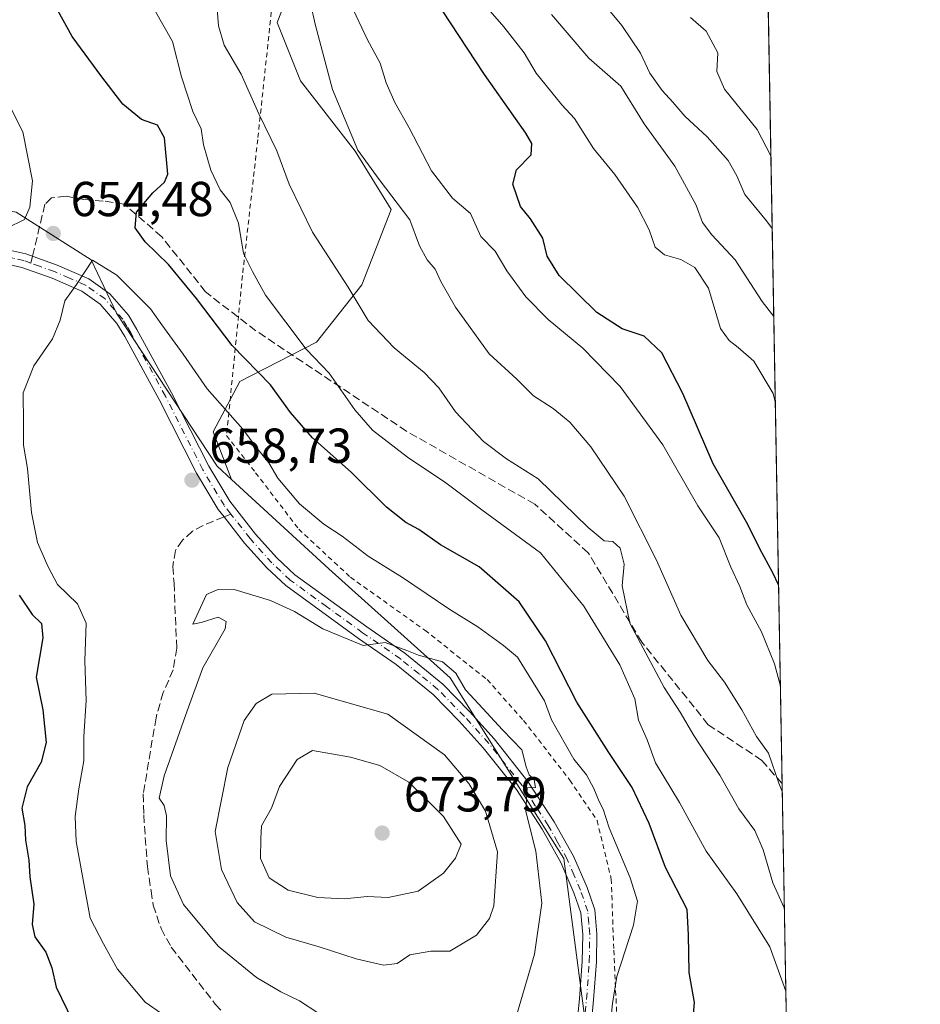
# Model space of a CAD drawing. Units: metres. Extents: x 621537 to 625003, y 4704046 to 4706420.
# Drawn here: x 624819 to 625003, y 4705634 to 4705835 of the extents above; entities that cross this region are included whole.
import ezdxf

# ---------------------------------------------------------------- set-up
doc = ezdxf.new("R2010")
doc.units = ezdxf.units.M
doc.header["$MEASUREMENT"] = 0
for name, pattern in [('DGN Style 2', [1.6480167562047852, 0.988810053722871, -0.6592067024819142]), ('DGN Style 3', [2.307223458686699, 1.648016756204785, -0.6592067024819142]), ('DGN Style 4', [2.6384748266838614, 1.318413404963828, -0.6592067024819142, 0.001648016756204785, -0.6592067024819142])]:
    doc.linetypes.add(name, pattern=pattern)
for name, color, linetype, lineweight in [('Alambrada', 7, 'DGN Style 2', 0), ('Arbolado forestal CxS', 92, 'Continuous', 0), ('Camino Cxs', 7, 'Continuous', 0), ('Camino eje', 30, 'DGN Style 4', 13), ('Comarca CxS', 21, 'Continuous', 0), ('Comunidad Autónoma CxS', 142, 'Continuous', 0), ('Curva de nivel maestra', 30, 'Continuous', 30), ('Curva de nivel normal', 30, 'Continuous', 0), ('Matorral CxS', 135, 'Continuous', 0), ('Municipio CxS', 4, 'Continuous', 0), ('Provincia CxS', 1, 'Continuous', 0), ('Punto de cota en terreno', 7, 'Continuous', 0), ('Rótulo de punto de cota en terreno', 7, 'Continuous', 0), ('Senda', 7, 'DGN Style 3', 0), ('Senda no paivmentada conexión', 7, 'DGN Style 3', 0)]:
    doc.layers.add(name, color=color, linetype=linetype, lineweight=lineweight)
doc.styles.add('Style-Arial', font='txt')

# ---------------------------------------------------------------- blocks, each defined once
blk = doc.blocks.new('5PATER')
at = {"layer": 'Punto de cota en terreno', "linetype": 'Continuous', "lineweight": 0}
h = blk.add_hatch(color=51, dxfattribs=at)
edge = h.paths.add_edge_path()
edge.add_ellipse((0, 0), major_axis=(-0.1095731443231308, -0.1110710700762829), ratio=0.9994222409660322, start_angle=0, end_angle=360)

msp = doc.modelspace()

# ---------------------------------------------------------------- linework, layer by layer
at = {"layer": 'Alambrada', "color": 7, "linetype": 'DGN Style 2', "lineweight": 0}
msp.add_polyline3d([(624871.2600999996, 4705844.640100001, 635.9616999999998), (624867.6201, 4705810.4801, 641.517200000002), (624864.5100999996, 4705782.720100001, 646.3640000000014), (624861.2801000001, 4705750.090100001, 657.2030999999988), (624867.1901000004, 4705742.5101, 656.9165000000066), (624875.9801000003, 4705730.9901, 657.5470000000059), (624886.5201000003, 4705721.1801, 657.859700000001), (624901.7301000003, 4705710.370100001, 658.8828999999969), (624914.4200999998, 4705700.300100001, 658.8313999999956), (624921.8201000001, 4705691.960100001, 658.7801999999938), (624931.2600999996, 4705679.8201, 657.515400000004), (624936.8201000001, 4705671.540100001, 656.9033000000054), (624939.7100999998, 4705659.600099999, 657.5528999999951), (624940.2301000003, 4705645.110099999, 656.7195999999967), (624941.2100999998, 4705623.9301, 654.9250000000029), (624943.0701000001, 4705610.220100001, 653.3466999999946), (624946.2301000003, 4705592.290100001, 652.9924000000028), (624948.9801000003, 4705583.690099999, 652.0678000000044), (624954.4401000004, 4705570.1501, 650.9569000000047), (624961.2801000001, 4705558.2601, 650.075800000006), (624970.6901000004, 4705544.130100001, 648.9085999999952), (624977.1700999998, 4705532.550100001, 648.6744999999937), (624977.1763000004, 4705532.538600001, 648.6738999999943)], dxfattribs=at)
at = {"layer": 'Arbolado forestal CxS', "color": 92, "linetype": 'Continuous', "lineweight": 0, "extrusion": (-0.004058695571100044, 0.2264003443390379, 0.9740258780306745), "elevation": 1063449.470967059, "flags": 128}
msp.add_lwpolyline([(-709219.6478179889, -4571847.597002948), (-709219.6478179889, -4571661.849304044)], dxfattribs=at)
at = {"layer": 'Arbolado forestal CxS', "color": 92, "linetype": 'Continuous', "lineweight": 0, "extrusion": (-0.001529913844071872, 0.08534273212201002, 0.9963504792178206), "elevation": 401272.2181653743, "flags": 128}
msp.add_lwpolyline([(-709217.911995065, -4676537.170895496), (-709217.911995065, -4676390.052536465)], dxfattribs=at)
at = {"layer": 'Arbolado forestal CxS', "color": 92, "linetype": 'Continuous', "lineweight": 0}
for points in [[(624971.3060999997, 4705859.990599999, 593.1227999999974), (624960.5761000002, 4705855.7183, 598.7644), (624952.0062999995, 4705867.5601, 601.2189999999973), (624935.9017000003, 4705876.030900001, 605.6196000000054), (624919.7971000001, 4705884.5009, 608.3062999999966), (624906.2654999997, 4705891.7689, 610.0647999999928), (624895.2723000003, 4705874.9727, 618.6766999999963), (624894.3519000001, 4705861.613700001, 622.3794999999955), (624888.8558999998, 4705853.215500001, 628.5310000000027), (624876.3246999999, 4705846.5393, 633.3337000000029), (624871.5636999998, 4705834.350299999, 637.0117000000029), (624876.3243000006, 4705822.409299999, 636.6977999999945), (624887.4996999997, 4705808.0943, 635.2632000000012), (624894.7993000001, 4705796.219500001, 635.4266999999963), (624888.8523000004, 4705780.825300001, 639.2231000000029), (624879.6299000002, 4705769.155099999, 644.0283000000054), (624863.9581000004, 4705761.1259, 651.7391999999963), (624858.5119000003, 4705750.824899999, 657.6444000000047), (624862.3065, 4705741.119100001, 658.3251000000018)], [(624971.3060999997, 4705859.990599999, 593.1227999999974), (624977.4194999998, 4705518.977, 651.5068000000028), (624972.4545, 4705524.5559, 652.1815999999963), (624946.1105000004, 4705560.064900001, 653.3800000000047), (624936.4068999998, 4705615.0571, 654.625), (624930.0440999996, 4705663.7873, 659.2945000000036), (624906.8403000003, 4705700.6481, 659.9890000000014), (624882.1161000002, 4705722.8651, 657.4863999999943), (624862.3065, 4705741.119100001, 658.3251000000018), (624858.5119000003, 4705750.824899999, 657.6444000000047), (624863.9581000004, 4705761.1259, 651.7391999999963), (624879.6299000002, 4705769.155099999, 644.0283000000054), (624888.8523000004, 4705780.825300001, 639.2231000000029), (624894.7993000001, 4705796.219500001, 635.4266999999963), (624887.4996999997, 4705808.0943, 635.2632000000012), (624876.3243000006, 4705822.409299999, 636.6977999999945), (624871.5636999998, 4705834.350299999, 637.0117000000029), (624876.3246999999, 4705846.5393, 633.3337000000029)], [(624862.3065, 4705741.119100001, 658.3251000000018), (624882.1161000002, 4705722.8651, 657.4863999999943), (624906.8403000003, 4705700.6481, 659.9890000000014), (624930.0440999996, 4705663.7873, 659.2945000000036), (624936.4068999998, 4705615.0571, 654.625), (624946.1105000004, 4705560.064900001, 653.3800000000047), (624972.4545, 4705524.5559, 652.1815999999963), (624977.4194999998, 4705518.977, 651.5068000000028)]]:
    msp.add_polyline3d(points, dxfattribs=at)
at = {"layer": 'Camino Cxs', "color": 7, "linetype": 'Continuous', "lineweight": 0}
for points in [[(624815.4200999998, 4705788.210100001, 654.7054000000062), (624820.3201000001, 4705787.1601, 654.4296999999933), (624826.7401000002, 4705784.860099999, 654.8598000000056), (624833.1901000004, 4705782.040100001, 655.7854999999981), (624837.4600999998, 4705779.020099999, 656.5509000000021), (624841.2600999996, 4705774.6501, 656.8024000000005), (624843.0000999998, 4705771.7501, 656.8665999999939), (624850.0601000005, 4705758.8101, 657.9854999999952), (624857.6801000005, 4705743.8101, 658.798299999995), (624861.9501, 4705736.670100001, 658.8276000000042), (624867.1601, 4705730.0001, 659.0432000000001), (624871.5301000001, 4705725.120100001, 659.0322000000015), (624875.1700999998, 4705721.700099999, 659.5108999999939), (624889.8400999998, 4705711.050100001, 660.104800000001), (624897.6101000002, 4705705.6801, 661.0152999999991), (624905.3501000004, 4705699.370100001, 660.8965000000027), (624910.8101000005, 4705693.790100001, 661.0409999999974), (624915.8201000001, 4705688.2301, 661.4235000000045), (624922.7001, 4705679.540100001, 660.312699999995), (624928.1001000004, 4705671.290100001, 659.790599999993), (624932.0100999996, 4705664.300100001, 659.3960999999981), (624934.7901, 4705657.880100001, 658.5764999999956), (624936.3300999999, 4705653.360099999, 658.2828000000009), (624936.7701000003, 4705648.440099999, 658.0807999999961), (624936.6700999998, 4705642.700099999, 657.4560000000056), (624936.1201, 4705634.9801, 656.617499999993), (624935.3300999999, 4705626.840100001, 655.915399999998)], [(624815.4200999998, 4705788.210100001, 654.7054000000062), (624820.3201000001, 4705787.1601, 654.4296999999933), (624826.7401000002, 4705784.860099999, 654.8598000000056), (624833.1901000004, 4705782.040100001, 655.7854999999981), (624837.4600999998, 4705779.020099999, 656.5509000000021), (624841.2600999996, 4705774.6501, 656.8024000000005), (624843.0000999998, 4705771.7501, 656.8665999999939), (624850.0601000005, 4705758.8101, 657.9854999999952), (624857.6801000005, 4705743.8101, 658.798299999995), (624861.9501, 4705736.670100001, 658.8276000000042), (624867.1601, 4705730.0001, 659.0432000000001), (624871.5301000001, 4705725.120100001, 659.0322000000015), (624875.1700999998, 4705721.700099999, 659.5108999999939), (624889.8400999998, 4705711.050100001, 660.104800000001), (624897.6101000002, 4705705.6801, 661.0152999999991), (624905.3501000004, 4705699.370100001, 660.8965000000027), (624910.8101000005, 4705693.790100001, 661.0409999999974), (624915.8201000001, 4705688.2301, 661.4235000000045), (624922.7001, 4705679.540100001, 660.312699999995), (624928.1001000004, 4705671.290100001, 659.790599999993), (624932.0100999996, 4705664.300100001, 659.3960999999981), (624934.7901, 4705657.880100001, 658.5764999999956), (624936.3300999999, 4705653.360099999, 658.2828000000009), (624936.7701000003, 4705648.440099999, 658.0807999999961), (624936.6700999998, 4705642.700099999, 657.4560000000056), (624936.1201, 4705634.9801, 656.617499999993), (624935.3300999999, 4705626.840100001, 655.915399999998)], [(624932.4501, 4705626.9801, 655.9284999999945), (624933.2500999998, 4705635.220100001, 656.937300000005), (624933.7901, 4705642.8301, 657.7024999999994), (624933.8901000004, 4705648.340100001, 658.0850000000064), (624933.4901000002, 4705652.7601, 658.358699999997), (624932.1001000004, 4705656.840100001, 658.7023000000045), (624929.4301000005, 4705663.020099999, 659.400999999998), (624925.6300999997, 4705669.790100001, 660.135500000004), (624920.3601000002, 4705677.860099999, 660.8111000000063), (624913.6201, 4705686.370100001, 661.7400000000052), (624908.7100999998, 4705691.8201, 661.7467999999935), (624903.4101, 4705697.2401, 661.3418999999994), (624895.8800999997, 4705703.370100001, 660.9465999999958), (624888.1700999998, 4705708.700099999, 660.1922999999952), (624873.3300999999, 4705719.4801, 659.4980999999971), (624869.4600999998, 4705723.110099999, 659.1974000000046), (624864.9501, 4705728.1501, 659.2069999999949), (624860.7600999996, 4705733.5101, 658.8678000000073), (624859.5701000001, 4705735.030099999, 658.9306999999973), (624855.1501000002, 4705742.420100001, 658.8999999999943), (624847.5100999996, 4705757.460100001, 658.094299999997), (624840.5000999998, 4705770.3101, 657.0782000000036), (624838.9200999998, 4705772.960100001, 656.7957000000024), (624835.5100999996, 4705776.870100001, 656.1637999999948), (624831.7600999996, 4705779.520099999, 655.5455999999976), (624825.6801000005, 4705782.190099999, 654.7416999999987), (624819.5301000001, 4705784.380100001, 654.329899999997), (624815.0601000005, 4705785.350099999, 654.2157000000007)], [(624932.4501, 4705626.9801, 655.9284999999945), (624933.2500999998, 4705635.220100001, 656.937300000005), (624933.7901, 4705642.8301, 657.7024999999994), (624933.8901000004, 4705648.340100001, 658.0850000000064), (624933.4901000002, 4705652.7601, 658.358699999997), (624932.1001000004, 4705656.840100001, 658.7023000000045), (624929.4301000005, 4705663.020099999, 659.400999999998), (624925.6300999997, 4705669.790100001, 660.135500000004), (624920.3601000002, 4705677.860099999, 660.8111000000063), (624913.6201, 4705686.370100001, 661.7400000000052), (624908.7100999998, 4705691.8201, 661.7467999999935), (624903.4101, 4705697.2401, 661.3418999999994), (624895.8800999997, 4705703.370100001, 660.9465999999958), (624888.1700999998, 4705708.700099999, 660.1922999999952), (624873.3300999999, 4705719.4801, 659.4980999999971), (624869.4600999998, 4705723.110099999, 659.1974000000046), (624864.9501, 4705728.1501, 659.2069999999949), (624860.7600999996, 4705733.5101, 658.8678000000073), (624859.5701000001, 4705735.030099999, 658.9306999999973), (624855.1501000002, 4705742.420100001, 658.8999999999943), (624847.5100999996, 4705757.460100001, 658.094299999997), (624840.5000999998, 4705770.3101, 657.0782000000036), (624838.9200999998, 4705772.960100001, 656.7957000000024), (624835.5100999996, 4705776.870100001, 656.1637999999948), (624831.7600999996, 4705779.520099999, 655.5455999999976), (624825.6801000005, 4705782.190099999, 654.7416999999987), (624819.5301000001, 4705784.380100001, 654.329899999997), (624815.0601000005, 4705785.350099999, 654.2157000000007)]]:
    msp.add_polyline3d(points, dxfattribs=at)
at = {"layer": 'Camino eje', "color": 30, "linetype": 'DGN Style 4', "lineweight": 13}
for points in [[(624821.3501000004, 4705785.259500001, 654.444399999993), (624819.9250999996, 4705785.770099999, 654.3907000000036), (624817.6901000004, 4705786.255100001, 654.3429999999935), (624815.2401000002, 4705786.780099999, 654.3565999999992), (624809.0701000001, 4705787.045100001, 654.5185000000056), (624802.9600999998, 4705787.3051, 654.9156999999977), (624799.4851000002, 4705787.745100001, 655.2222999999941), (624795.8651000002, 4705788.200099999, 655.5817999999999), (624792.2251000004, 4705789.1151, 656.1073000000034), (624788.3601000002, 4705790.090100001, 656.2440999999963), (624783.6151000002, 4705792.315099999, 656.215400000001), (624781.4101, 4705793.9001, 656.548299999995), (624779.3850999996, 4705795.360099999, 656.6183000000019), (624777.4151, 4705797.1801, 656.5148999999947), (624775.2651000004, 4705799.170100001, 656.8411999999954), (624772.2550999997, 4705803.4801, 657.1419000000024), (624769.3551000003, 4705807.640100001, 657.5037000000011), (624766.8101000005, 4705811.690099999, 657.522100000002), (624764.2200999996, 4705815.800100001, 657.7995999999986), (624761.9401000004, 4705818.4451, 657.4082000000053), (624759.8800999997, 4705820.075099999, 657.3396999999968), (624758.7133, 4705820.360099999, 657.1119000000035), (624756.9250999996, 4705820.3301, 656.7771000000066), (624754.9439000003, 4705820.259500001, 656.6576999999961)], [(624862.1464999998, 4705734.076900001, 658.8003999999928), (624860.7600999996, 4705735.850099999, 658.8767999999982), (624856.4151, 4705743.1151, 658.8463000000047), (624848.7851, 4705758.1351, 658.0657999999967), (624841.7500999998, 4705771.030099999, 656.976999999999), (624840.9600999998, 4705772.3551, 656.8752999999997), (624840.0900999998, 4705773.8051, 656.7844000000041), (624838.3850999996, 4705775.7601, 656.5782999999938), (624836.4851000002, 4705777.9451, 656.261400000003), (624832.4751000004, 4705780.780099999, 655.6039000000019), (624829.2500999998, 4705782.190099999, 655.1049999999959), (624826.2100999998, 4705783.5251, 654.7733000000007), (624823.1350999996, 4705784.620100001, 654.5651000000071), (624821.3501000004, 4705785.259500001, 654.444399999993)], [(624933.8901000004, 4705626.9101, 655.9176000000007), (624934.6851000005, 4705635.100099999, 656.7758000000031), (624935.2301000003, 4705642.765100001, 657.5809000000008), (624935.2801000001, 4705645.520099999, 657.8469999999943), (624935.3300999999, 4705648.390100001, 658.0834999999934), (624935.1300999997, 4705650.600099999, 658.1922999999952), (624934.9101, 4705653.0601, 658.3218999999954), (624933.4451000001, 4705657.360099999, 658.6150000000052), (624932.1101000002, 4705660.450099999, 659.0957000000053), (624930.7200999996, 4705663.6601, 659.4008999999933), (624928.7651000004, 4705667.155099999, 659.5620000000055), (624926.8651000002, 4705670.540100001, 659.9576999999991), (624924.2301000003, 4705674.575099999, 660.1450999999943), (624921.5301000001, 4705678.700099999, 660.5212999999932), (624914.7200999996, 4705687.300100001, 661.5690000000031), (624909.7600999996, 4705692.8051, 661.3738000000012), (624904.3800999997, 4705698.3051, 661.0865000000049), (624900.5100999996, 4705701.460100001, 661.1904999999971), (624896.7451, 4705704.5251, 660.9431000000042), (624889.0050999997, 4705709.8751, 660.1512999999978), (624881.6700999998, 4705715.200099999, 659.6154999999999), (624874.2500999998, 4705720.590100001, 659.454700000002), (624872.3151000004, 4705722.405099999, 659.1205999999949), (624870.4951, 4705724.1151, 659.1061000000045), (624866.0551000005, 4705729.075099999, 659.0858000000007), (624862.1464999998, 4705734.076900001, 658.8003999999928)]]:
    msp.add_polyline3d(points, dxfattribs=at)
at = {"layer": 'Comarca CxS', "color": 21, "linetype": 'Continuous', "lineweight": 0, "flags": 128}
msp.add_lwpolyline([(625002.7300009363, 4704107.109982943), (621577.8200009122, 4704046.459982946), (621537.4900009127, 4706359.72998292), (624842.9537156785, 4706418.284259141), (624897.2566746593, 4706419.246202983), (624961.2600009369, 4706420.37998292), (624963.0334339582, 4706321.454750065), (624964.6204525582, 4706232.928043651), (624992.1248322346, 4704698.685063737), (624992.6996839464, 4704666.618817795)], close=True, dxfattribs=at)
at = {"layer": 'Comunidad Autónoma CxS', "color": 142, "linetype": 'Continuous', "lineweight": 0, "flags": 128}
msp.add_lwpolyline([(625002.7300009363, 4704107.109982943), (621577.8200009122, 4704046.459982946), (621537.4900009127, 4706359.72998292), (624842.9537156785, 4706418.284259141), (624897.2566746593, 4706419.246202983), (624961.2600009369, 4706420.37998292), (624963.0334339582, 4706321.454750065), (624964.6204525582, 4706232.928043651), (624992.1248322346, 4704698.685063737), (624992.6996839464, 4704666.618817795)], close=True, dxfattribs=at)
at = {"layer": 'Curva de nivel maestra', "color": 30, "linetype": 'Continuous', "lineweight": 30, "flags": 128}
for points, elevation in [([(624973.8225999996, 4705719.614499999), (624972.6699999999, 4705722.0701), (624970.0300000003, 4705727.0101), (624967.5700000003, 4705731.940099999), (624960.5099999999, 4705744.3201), (624954.2800000003, 4705758.640100001), (624950, 4705766.950099999), (624946.4500000002, 4705770.370100001), (624941.9199999999, 4705771.840100001), (624936.7999999998, 4705775.1601), (624929.0599999997, 4705782.7301), (624926.6600000003, 4705786.670100001), (624925.7699999996, 4705790.340100001), (624923.2199999997, 4705794.2601), (624921.1900000004, 4705796.8301), (624919.6299999999, 4705801.360099999), (624920.4199999999, 4705804.270099999), (624923.3899999997, 4705807.3201), (624923.5300000003, 4705809.6601), (624922.3200000003, 4705811.790100001), (624913.8499999996, 4705823.7501), (624905.25, 4705836.860099999)], 625), ([(624956.3700000001, 4705630.4101), (624956.7100000001, 4705634.470100001), (624955.6200000001, 4705640.5801), (624955.4900000002, 4705648.220100001), (624955.1799999997, 4705653.4301), (624950.7699999996, 4705661.9901), (624947.4400000004, 4705670.960100001), (624943.9900000002, 4705678.280099999), (624939.2300000006, 4705685.420100001), (624932.6900000004, 4705695.690099999), (624926.3300000001, 4705708.2301), (624920.9600000001, 4705716.190099999), (624912.8099999997, 4705723.290100001), (624904.9000000004, 4705727.790100001), (624900.4500000002, 4705730.9301), (624897.8399999999, 4705732.350099999), (624893.9000000004, 4705735.4801), (624886.7100000001, 4705742.640100001), (624878.8200000003, 4705749.600099999), (624874.2999999998, 4705754.7601), (624870.2400000002, 4705760.460100001), (624862.4400000004, 4705768.450099999), (624855.1200000001, 4705778.020099999), (624849.4000000004, 4705784.9801), (624844.6699999999, 4705789.620100001), (624842.6399999997, 4705792.460100001), (624842.8700000001, 4705795.6801), (624846.25, 4705799.600099999), (624848.6299999999, 4705801.7601), (624849.2800000003, 4705803.420100001), (624848.6299999999, 4705810.840100001), (624847.1900000004, 4705813.420100001), (624843.9500000002, 4705814.520099999), (624840.1100000005, 4705817.6801), (624835.8399999999, 4705823.2401), (624829.7699999996, 4705831.5001), (624826.8899999997, 4705836.780099999)], 650), ([(624818.9600000001, 4705717.530099999), (624821.6100000005, 4705713.600099999), (624823.5499999998, 4705711.780099999), (624823.8200000003, 4705708.8201), (624822.4400000004, 4705700.8301), (624823.7999999998, 4705694.130100001), (624824.4800000006, 4705687.4801), (624823.4699999997, 4705683.4801), (624820.6100000005, 4705678.440099999), (624819.4900000002, 4705674.110099999), (624820.1200000001, 4705670.540100001), (624820.29, 4705667.530099999), (624820.9199999999, 4705663.5001), (624821.1699999999, 4705660.040100001), (624821.9500000002, 4705654.5101), (624821.6600000003, 4705650.380100001), (624822.1600000003, 4705647.8101), (624824.3899999997, 4705644.710100001), (624825.6299999999, 4705641.540100001), (624826.5099999999, 4705637.550100001), (624830.9299999997, 4705628.4801)], 650)]:
    msp.add_lwpolyline(points, dxfattribs=dict(at, elevation=elevation))
at = {"layer": 'Curva de nivel normal', "color": 30, "linetype": 'Continuous', "lineweight": 0, "flags": 128}
for points, elevation in [([(624910.3300000001, 4705842.120100001), (624917.8099999997, 4705833.4301), (624921.9400000004, 4705828.1801), (624924.4199999999, 4705823.9901), (624929.6100000005, 4705817.520099999), (624932.1900000004, 4705814.7601), (624936.1200000001, 4705808.6601), (624940.4299999997, 4705803.360099999), (624945.0599999997, 4705796.700099999), (624947.4400000004, 4705792.030099999), (624948.6699999999, 4705788.5001), (624950.54, 4705786.9301), (624953.9299999997, 4705785.9801), (624956.7599999999, 4705784.3301), (624959.5599999997, 4705780.140100001), (624962.0199999996, 4705771.940099999), (624963.75, 4705769.470100001), (624965.5800000001, 4705768.030099999), (624968.7699999996, 4705765.2401), (624972.7199999997, 4705758.6601), (624973.1531999996, 4705756.958100001)], 620), ([(624972.5192999998, 4705792.317299999), (624971.3799999999, 4705793.870100001), (624966.9199999999, 4705799.2401), (624965.3300000001, 4705803.090100001), (624963.54, 4705806.220100001), (624959.2699999996, 4705811.020099999), (624954.6900000004, 4705815.200099999), (624952.2599999999, 4705818.0701), (624950.0800000001, 4705820.460100001), (624947.6100000005, 4705823.9801), (624945.6500000004, 4705828.090100001), (624941.8700000001, 4705833.7401), (624936.5999999996, 4705840.190099999)], 610), ([(624975.3103, 4705636.629100001), (624975.29, 4705636.770099999), (624972.0800000001, 4705645.8201), (624965.3399999999, 4705656.600099999), (624959.0700000003, 4705665.3301), (624953.6100000005, 4705675.2601), (624948.75, 4705683.3101), (624947.0599999997, 4705688.040100001), (624945.2400000002, 4705692.040100001), (624944.5099999999, 4705696.370100001), (624941.4800000006, 4705703.340100001), (624934.0999999996, 4705715.290100001), (624925.2599999999, 4705726.170100001), (624913.3200000003, 4705734.9001), (624905.9600000001, 4705740.4301), (624898.1699999999, 4705745.6501), (624891.0499999998, 4705751.190099999), (624887.4000000004, 4705755.300100001), (624882.2100000001, 4705762.780099999), (624877.4699999997, 4705767.720100001), (624869.2400000002, 4705778.7401), (624866.5499999998, 4705783.540100001), (624864.7100000001, 4705787.2501), (624863.7100000001, 4705793.4001), (624861.9900000002, 4705797.590100001), (624859.9500000002, 4705800.1801), (624858.0300000003, 4705804.2401), (624856.5899999999, 4705809.4101), (624856.0800000001, 4705812.640100001), (624854.4000000004, 4705816.1601), (624852.1100000005, 4705823.270099999), (624850.2300000006, 4705830.470100001), (624846.5700000003, 4705836.890100001)], 645), ([(624859.2599999999, 4705837.9301), (624859.6500000004, 4705833.640100001), (624860.79, 4705829.690099999), (624864.2199999997, 4705823.790100001), (624867.8399999999, 4705815.7401), (624871.5, 4705808.1601), (624874.0199999996, 4705801.3301), (624878.7999999998, 4705791.550100001), (624886.0899999999, 4705780.350099999), (624890.1500000004, 4705773.5601), (624895.4299999997, 4705768.0101), (624901.5499999998, 4705762.960100001), (624904.5499999998, 4705759.800100001), (624907.9800000006, 4705754.9301), (624913.6699999999, 4705748.9001), (624918.3499999996, 4705745.340100001), (624924.8399999999, 4705741.270099999), (624935.0199999996, 4705731.340100001), (624938.29, 4705728.640100001), (624940.0199999996, 4705728.4801), (624941.5, 4705727.110099999), (624942.3499999996, 4705723.880100001), (624941.9199999999, 4705719.4101), (624943.5300000003, 4705711.8201), (624950.5199999996, 4705698.670100001), (624953.7800000003, 4705693.6601), (624956.5800000001, 4705688.9001), (624961.8600000005, 4705680.780099999), (624965.7000000002, 4705673.960100001), (624968.9800000006, 4705669.4901), (624970.6600000003, 4705665.550100001), (624972.6900000004, 4705658.870100001), (624975.0036000004, 4705653.739)], 640), ([(624878.4600000001, 4705837.9101), (624879.3200000003, 4705834.030099999), (624882.8700000001, 4705820.700099999), (624888.0599999997, 4705808.290100001), (624892.4000000004, 4705802.300100001), (624898.6600000003, 4705794.120100001), (624900.6399999997, 4705788.800100001), (624902.1500000004, 4705785.940099999), (624903.8200000003, 4705784.050100001), (624904.9500000002, 4705781.520099999), (624907.9199999999, 4705776.300100001), (624914.8300000001, 4705766.7601), (624920.4400000004, 4705761.600099999), (624923.8600000005, 4705758.170100001), (624927.8399999999, 4705755.630100001), (624931.2599999999, 4705752.790100001), (624935.54, 4705747.800100001), (624942.3300000001, 4705737.700099999), (624948.9199999999, 4705724.6601), (624953.9299999997, 4705713.4301), (624959.4199999999, 4705704.1801), (624962.7999999998, 4705699.790100001), (624966.3200000003, 4705694.110099999), (624969.2999999998, 4705688.690099999), (624971.7800000003, 4705685.3201), (624973.8600000005, 4705679.1601), (624974.5784999998, 4705677.452400001)], 635), ([(624974.1933000004, 4705698.9351), (624972.9900000002, 4705703.5001), (624970.3399999999, 4705710.040100001), (624967.3700000001, 4705715.5801), (624965.9199999999, 4705719.300100001), (624964.1200000001, 4705723.270099999), (624961.7400000002, 4705729.190099999), (624957.3600000005, 4705735.720100001), (624950.2300000006, 4705748.200099999), (624941.5199999996, 4705760.120100001), (624933.9100000003, 4705767.880100001), (624926.8799999999, 4705773.7501), (624922.2999999998, 4705778.380100001), (624918.4400000004, 4705783.700099999), (624916.0199999996, 4705787.700099999), (624913.1500000004, 4705790.700099999), (624911.0199999996, 4705795.360099999), (624907.3499999996, 4705798.540100001), (624903.0599999997, 4705804.090100001), (624898.5099999999, 4705812.860099999), (624895.5800000001, 4705818.030099999), (624893.8399999999, 4705822.030099999), (624892.5700000003, 4705826.030099999), (624889.9900000002, 4705830.8101), (624886.54, 4705838.140100001)], 630), ([(624972.8415999999, 4705774.335200001), (624970.5, 4705777.4101), (624965, 4705785.9101), (624960.2199999997, 4705791.020099999), (624958.29, 4705793.5101), (624957.0300000003, 4705797.100099999), (624952.6900000004, 4705805.0001), (624946.4500000002, 4705813.700099999), (624941.6900000004, 4705821.380100001), (624935.1600000003, 4705827.050100001), (624927.5599999997, 4705835.950099999)], 615), ([(624972.2539999997, 4705807.117699999), (624969.4800000006, 4705812.530099999), (624962.7699999996, 4705820.7601), (624961.2199999997, 4705824.360099999), (624961.4400000004, 4705828.1801), (624959.0700000003, 4705832.550100001), (624955.8399999999, 4705835.380100001)], 605.0000000000001), ([(624817.3799999999, 4705816.590100001), (624819.7400000002, 4705812.030099999), (624821.6900000004, 4705802.030099999), (624821.1699999999, 4705796.700099999), (624820.0499999998, 4705794.130100001), (624816.4900000002, 4705792.360099999)], 655), ([(624833.9600000001, 4705785.860099999), (624830.7000000002, 4705780.9101), (624828.2999999998, 4705777.5801), (624827.3399999999, 4705773.620100001), (624825.79, 4705769.800100001), (624821.9500000002, 4705764.280099999), (624819.7800000003, 4705758.790100001), (624819.8899999997, 4705752.5601), (624819.8300000001, 4705748.1501), (624820.6799999997, 4705743.360099999), (624821.5199999996, 4705734.420100001), (624822.7199999997, 4705728.290100001), (624824.8499999996, 4705723.4101), (624826.8200000003, 4705719.720100001), (624830.8799999999, 4705715.780099999), (624832.6100000005, 4705711.840100001), (624832.3600000005, 4705704.120100001), (624832.6100000005, 4705696.020099999), (624832.1399999997, 4705688.710100001), (624832.1900000004, 4705683.710100001), (624831.1399999997, 4705678.050100001), (624830.4100000003, 4705672.380100001), (624830.6299999999, 4705667.300100001), (624833.4800000006, 4705651.640100001), (624836.1600000003, 4705646.4101), (624839.0199999996, 4705641.270099999), (624844.6399999997, 4705634.520099999), (624848.0099999999, 4705632.170100001)], 655), ([(624939.6600000003, 4705631.5601), (624939.9500000002, 4705634.2601), (624940.8600000005, 4705639.720100001), (624944.2300000006, 4705650.2301), (624945.0599999997, 4705655.100099999), (624943.5999999996, 4705659.9001), (624939.3099999997, 4705670.050100001), (624938.0800000001, 4705673.9001), (624937.2199999997, 4705675.470100001), (624936.1900000004, 4705678.120100001), (624934.6399999997, 4705680.9001), (624932.0999999996, 4705684.050100001), (624927.5, 4705692.0801), (624926.1100000005, 4705695.960100001), (624920.5599999997, 4705704.890100001), (624917.7300000006, 4705707.2301), (624912.5300000003, 4705711.050100001), (624906.7999999998, 4705714.5701), (624897.1500000004, 4705721.130100001), (624890.1600000003, 4705725.5101), (624884.8200000003, 4705729.5801), (624881.1100000005, 4705731.9901), (624876.1699999999, 4705736.140100001), (624871.7199999997, 4705741.380100001), (624869.8700000001, 4705744.530099999), (624867.2999999998, 4705747.7401), (624864.5700000003, 4705751.4001), (624857.3399999999, 4705759.590100001), (624852.4100000003, 4705766.6601), (624848.04, 4705772.640100001), (624845.75, 4705775.9101), (624838.9000000004, 4705782.800100001), (624833.9600000001, 4705785.860099999)], 655), ([(624862.79, 4705718.700099999), (624859.3600000005, 4705718.610099999), (624857.1699999999, 4705717.6801), (624854.3600000005, 4705711.630100001), (624856.0999999996, 4705711.920100001), (624859.5300000003, 4705713.020099999), (624861.1600000003, 4705712.130100001), (624860.9600000001, 4705710.640100001), (624856.4600000001, 4705702.690099999), (624853.2400000002, 4705693.960100001), (624848.54, 4705680.700099999), (624847.5499999998, 4705676.140100001), (624848.54, 4705674.600099999), (624849.0199999996, 4705672.5101), (624848.9400000004, 4705667.4801), (624849.8099999997, 4705660.300100001), (624852.5099999999, 4705654.4301), (624859.5499999998, 4705645.950099999), (624867.4000000004, 4705639.5701), (624872.3499999996, 4705636.590100001), (624876.1699999999, 4705634.800100001), (624879.9100000003, 4705632.340100001)], 660), ([(624918.8399999999, 4705626.420100001), (624924.0800000001, 4705644.3301), (624925.54, 4705654.700099999), (624924.3499999996, 4705665.3301), (624922.2599999999, 4705673.380100001), (624922.5800000001, 4705678.210100001), (624924.2699999996, 4705678.3101), (624924.0199999996, 4705679.890100001), (624922.9699999997, 4705680.860099999), (624922.3700000001, 4705682.4901), (624921.4699999997, 4705685.960100001), (624917.5099999999, 4705690.0701), (624912.7400000002, 4705695.3101), (624909.9800000006, 4705698.220100001), (624908.0199999996, 4705701.600099999), (624905.3200000003, 4705703.9001), (624900.3899999997, 4705705.300100001), (624898.0300000003, 4705706.270099999), (624893.6200000001, 4705707.860099999), (624889.1200000001, 4705707.2401), (624880.9000000004, 4705710.6801), (624875.1500000004, 4705714.200099999), (624870.2300000006, 4705716.440099999), (624862.79, 4705718.700099999)], 660), ([(624879.1299999999, 4705697.5101), (624870.5199999996, 4705697.360099999), (624867.3099999997, 4705695.440099999), (624864.8499999996, 4705691.950099999), (624861.5199999996, 4705682.370100001), (624858.9299999997, 4705669.340100001), (624860.2199999997, 4705661.5601), (624863.4100000003, 4705654.8201), (624866.9400000004, 4705650.860099999), (624873.3200000003, 4705647.7601), (624880.1799999997, 4705645.770099999), (624887.7100000001, 4705643.340100001), (624893.2999999998, 4705642.050100001), (624896.0599999997, 4705642.370100001), (624898.6500000004, 4705644.140100001), (624902.9199999999, 4705644.890100001), (624906.8099999997, 4705644.9101), (624912.2300000006, 4705648.1601), (624914.8700000001, 4705651.590100001), (624915.75, 4705654.1601), (624916.5099999999, 4705665.140100001), (624914.0499999998, 4705673.460100001), (624910.7000000002, 4705679.090100001), (624905.7100000001, 4705684.9301), (624894.1299999999, 4705693.270099999), (624879.1299999999, 4705697.5101)], 665), ([(624878.8099999997, 4705685.870100001), (624875.6900000004, 4705683.9801), (624872.0700000003, 4705678.530099999), (624870.4299999997, 4705674.050100001), (624868.4199999999, 4705670.440099999), (624868.2400000002, 4705667.880100001), (624868.2199999997, 4705663.8101), (624869.9400000004, 4705659.860099999), (624873.8300000001, 4705657.350099999), (624879.8700000001, 4705655.850099999), (624885.3200000003, 4705655.5601), (624889.9299999997, 4705656.040100001), (624894.2199999997, 4705655.860099999), (624900.3600000005, 4705657.130100001), (624905.5, 4705660.850099999), (624907.9600000001, 4705663.9001), (624909.1100000005, 4705666.720100001), (624905.4800000006, 4705672.4001), (624898.4600000001, 4705679.380100001), (624892.4900000002, 4705682.8101), (624886.5700000003, 4705684.4801), (624878.8099999997, 4705685.870100001)], 670)]:
    msp.add_lwpolyline(points, dxfattribs=dict(at, elevation=elevation))
at = {"layer": 'Matorral CxS', "color": 135, "linetype": 'Continuous', "lineweight": 0}
for points in [[(624971.3060999997, 4705859.990599999, 593.1227999999974), (624960.5761000002, 4705855.7183, 598.7644), (624952.0062999995, 4705867.5601, 601.2189999999973), (624935.9017000003, 4705876.030900001, 605.6196000000054), (624919.7971000001, 4705884.5009, 608.3062999999966), (624906.2654999997, 4705891.7689, 610.0647999999928), (624895.2723000003, 4705874.9727, 618.6766999999963), (624894.3519000001, 4705861.613700001, 622.3794999999955), (624888.8558999998, 4705853.215500001, 628.5310000000027), (624876.3246999999, 4705846.5393, 633.3337000000029), (624871.5636999998, 4705834.350299999, 637.0117000000029), (624876.3243000006, 4705822.409299999, 636.6977999999945), (624887.4996999997, 4705808.0943, 635.2632000000012), (624894.7993000001, 4705796.219500001, 635.4266999999963), (624888.8523000004, 4705780.825300001, 639.2231000000029), (624879.6299000002, 4705769.155099999, 644.0283000000054), (624863.9581000004, 4705761.1259, 651.7391999999963), (624858.5119000003, 4705750.824899999, 657.6444000000047), (624862.3065, 4705741.119100001, 658.3251000000018)], [(624876.3246999999, 4705846.5393, 633.3337000000029), (624871.5636999998, 4705834.350299999, 637.0117000000029), (624876.3243000006, 4705822.409299999, 636.6977999999945), (624887.4996999997, 4705808.0943, 635.2632000000012), (624894.7993000001, 4705796.219500001, 635.4266999999963), (624888.8523000004, 4705780.825300001, 639.2231000000029), (624879.6299000002, 4705769.155099999, 644.0283000000054), (624863.9581000004, 4705761.1259, 651.7391999999963), (624858.5119000003, 4705750.824899999, 657.6444000000047), (624862.3065, 4705741.119100001, 658.3251000000018), (624859.3296999997, 4705743.860900001, 658.402700000006), (624838.8167000003, 4705775.076900001, 656.063599999994), (624833.6420999998, 4705785.910900001, 654.8282000000036), (624818.3913000004, 4705795.621900001, 656.786500000002), (624800.3689000001, 4705799.0899, 663.2280000000028), (624786.5049000002, 4705800.476700001, 662.6710000000021), (624776.8545000004, 4705812.1985, 663.9511000000057), (624760.4329000004, 4705832.725500001, 660.1521999999968), (624745.8327000003, 4705856.4757, 661.4524999999994)], [(624818.3913000004, 4705795.621900001, 656.786500000002), (624833.6420999998, 4705785.910900001, 654.8282000000036), (624838.8167000003, 4705775.076900001, 656.063599999994), (624859.3296999997, 4705743.860900001, 658.402700000006), (624862.3065, 4705741.119100001, 658.3251000000018), (624882.1161000002, 4705722.8651, 657.4863999999943), (624906.8403000003, 4705700.6481, 659.9890000000014), (624930.0440999996, 4705663.7873, 659.2945000000036), (624936.4068999998, 4705615.0571, 654.625), (624946.1105000004, 4705560.064900001, 653.3800000000047), (624972.4545, 4705524.5559, 652.1815999999963), (624977.4194999998, 4705518.977, 651.5068000000028), (624979.2363999998, 4705417.623000001, 646.3595000000059)], [(624818.3913000004, 4705795.621900001, 656.786500000002), (624833.6420999998, 4705785.910900001, 654.8282000000036), (624838.8167000003, 4705775.076900001, 656.063599999994), (624859.3296999997, 4705743.860900001, 658.402700000006), (624862.3065, 4705741.119100001, 658.3251000000018)], [(624862.3065, 4705741.119100001, 658.3251000000018), (624882.1161000002, 4705722.8651, 657.4863999999943), (624906.8403000003, 4705700.6481, 659.9890000000014), (624930.0440999996, 4705663.7873, 659.2945000000036), (624936.4068999998, 4705615.0571, 654.625), (624946.1105000004, 4705560.064900001, 653.3800000000047), (624972.4545, 4705524.5559, 652.1815999999963), (624977.4194999998, 4705518.977, 651.5068000000028)]]:
    msp.add_polyline3d(points, dxfattribs=at)
at = {"layer": 'Municipio CxS', "color": 4, "linetype": 'Continuous', "lineweight": 0, "flags": 128}
msp.add_lwpolyline([(625002.7300009363, 4704107.109982943), (621577.8200009122, 4704046.459982946), (621537.4900009127, 4706359.72998292), (624842.9537156785, 4706418.284259141), (624897.2566746593, 4706419.246202983), (624961.2600009369, 4706420.37998292), (624963.0334339582, 4706321.454750065), (624964.6204525582, 4706232.928043651), (624992.1248322346, 4704698.685063737), (624992.6996839464, 4704666.618817795)], close=True, dxfattribs=at)
at = {"layer": 'Provincia CxS', "color": 1, "linetype": 'Continuous', "lineweight": 0, "flags": 128}
msp.add_lwpolyline([(625002.7300009363, 4704107.109982943), (621577.8200009122, 4704046.459982946), (621537.4900009127, 4706359.72998292), (624842.9537156785, 4706418.284259141), (624897.2566746593, 4706419.246202983), (624961.2600009369, 4706420.37998292), (624963.0334339582, 4706321.454750065), (624964.6204525582, 4706232.928043651), (624992.1248322346, 4704698.685063737), (624992.6996839464, 4704666.618817795)], close=True, dxfattribs=at)
at = {"layer": 'Senda', "color": 7, "linetype": 'DGN Style 3', "lineweight": 0}
for points in [[(624974.5489999996, 4705679.0966, 635.5106999999989), (624970.4123000001, 4705683.824300001, 636.3300000000017), (624959.4981000006, 4705691.100299999, 639.1698000000034), (624945.9382999997, 4705707.967700001, 640.8644000000058), (624935.0241, 4705726.1577, 641.7023999999947), (624924.1101000002, 4705736.079700001, 642.1987999999983), (624897.9824999999, 4705750.9625, 644.085500000001), (624867.2244999995, 4705771.467700001, 647.2072000000044), (624856.9719000002, 4705779.405300001, 650.0031000000017), (624848.0422999999, 4705790.6501, 650.0820999999996), (624840.4354999998, 4705797.264699999, 650.9121000000014), (624836.1359000001, 4705797.926100001, 651.9008999999933), (624832.1672999999, 4705798.256899999, 652.8769999999931), (624828.5290999999, 4705798.918299999, 653.3709999999992), (624825.5526999999, 4705798.5875, 654.1377999999969), (624824.2297, 4705797.264699999, 654.5504999999976), (624821.6884000005, 4705786.6699, 654.4465000000055)], [(624860.7600999996, 4705733.5101, 658.8678000000073), (624856.4801000003, 4705731.7601, 659.1919000000053), (624854.3101000005, 4705730.550100001, 659.3551000000007), (624852.3000999996, 4705728.770099999, 659.4170000000013), (624850.8300999999, 4705726.6601, 659.5513000000064), (624850.3101000005, 4705723.380100001, 659.8987000000052), (624850.5500999996, 4705719.970100001, 660.042100000006), (624851.1001000004, 4705706.690099999, 659.9238999999943), (624850.4001000002, 4705702.300100001, 659.6013999999996), (624848.3400999998, 4705697.670100001, 659.4339999999938), (624846.8800999997, 4705692.530099999, 659.3277999999991), (624844.2801000001, 4705676.970100001, 659.6765000000014), (624844.3800999997, 4705672.700099999, 659.4054000000033), (624845.1201, 4705662.1501, 659.5432000000001), (624845.8701, 4705657.200099999, 658.968599999993), (624846.3101000005, 4705654.3201, 658.4526999999945), (624847.9101, 4705649.5001, 657.7817000000068), (624849.9901000002, 4705645.720100001, 657.5556999999973), (624858.9600999998, 4705634.110099999, 656.8484999999928), (624862.1401000004, 4705630.600099999, 656.5681000000042)]]:
    msp.add_polyline3d(points, dxfattribs=at)
at = {"layer": 'Senda no paivmentada conexión', "color": 7, "linetype": 'DGN Style 3', "lineweight": 0, "extrusion": (-0.0003377086495851543, -0.00140793461163834, 0.9999989518359493), "elevation": -6182.001802126901, "flags": 128}
msp.add_lwpolyline([(624821.8737828305, 4705782.630137096), (624821.5354821408, 4705781.219735699)], dxfattribs=at)
at = {"layer": 'Senda no paivmentada conexión', "color": 7, "linetype": 'DGN Style 3', "lineweight": 0, "extrusion": (0.04161106270886056, 0.01701179340153213, 0.9989890481609411), "elevation": 106712.2882657011, "flags": 128}
msp.add_lwpolyline([(4119314.740207174, -2356744.554950634), (4119314.740207175, -2356743.055647475)], dxfattribs=at)

# ---------------------------------------------------------------- block references
at = {"layer": 'Punto de cota en terreno', "color": 7, "linetype": 'Continuous', "lineweight": 0, "xscale": 10, "yscale": 10, "zscale": 10}
for p in [(624825.9299999997, 4705791.310000001, 654.4799999999959), (624854.2100000001, 4705740.99, 658.7299999999959), (624893, 4705669, 673.7899999999936)]:
    msp.add_blockref('5PATER', p, dxfattribs=at)

# ---------------------------------------------------------------- texts
at = {"layer": 'Rótulo de punto de cota en terreno', "color": 7, "linetype": 'Continuous', "lineweight": 0, "style": 'Style-Arial'}
for s, p in [('654,48', (624829.4578, 4705794.8378)), ('658,73', (624857.7378000002, 4705744.5178)), ('673,79', (624897.4096999997, 4705673.409700001))]:
    msp.add_text(s, height=7.000000000000002, dxfattribs=at).set_placement(p)

doc.saveas('drawing.dxf')
